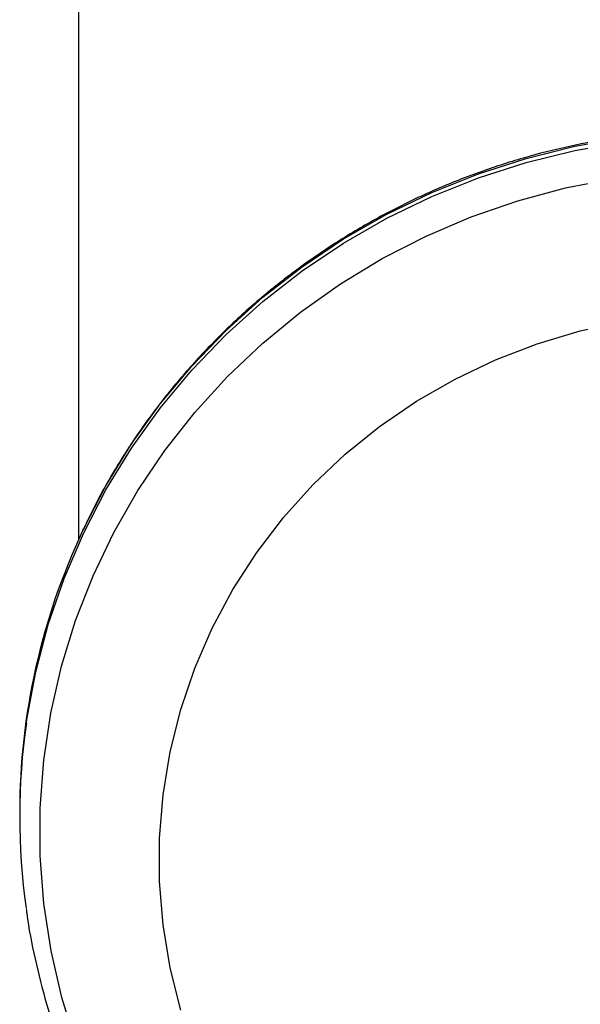
# Model space of a CAD drawing. Units: millimetres. Extents: x -84 to 413, y -27 to 543.
# Drawn here: x 80 to 83, y 102 to 106 of the extents above; entities that cross this region are included whole.
import ezdxf

# ---------------------------------------------------------------- set-up
doc = ezdxf.new("R2010")
doc.units = ezdxf.units.MM
doc.layers.add('CONTOUR', color=7, linetype='Continuous')

msp = doc.modelspace()

# ---------------------------------------------------------------- linework, layer by layer
at = {"layer": 'CONTOUR'}
for p, q in [((80.61267, 118.13625), (80.61267, 104.23393)), ((80.38517, 103.18056), (80.38517, 103.16438))]:
    msp.add_line(p, q, dxfattribs=at)
at = {"layer": 'CONTOUR', "flags": 128}
for points in [[(80.62842, 104.26814), (80.6313, 104.27426), (80.7184, 104.44246), (80.8177, 104.60423), (80.92869, 104.75875), (81.05081, 104.90522), (81.18344, 105.0429), (81.3259, 105.1711), (81.47747, 105.28915), (81.63737, 105.39646), (81.80478, 105.49247), (81.97886, 105.5767), (82.15872, 105.64873), (82.34344, 105.70817), (82.53208, 105.75474), (82.72368, 105.78819)], [(80.41094, 103.52571), (80.41281, 103.53852), (80.44732, 103.72361), (80.49542, 103.90585), (80.55685, 104.08431), (80.6313, 104.25808), (80.7184, 104.42628), (80.8177, 104.58805), (80.92869, 104.74257), (81.05081, 104.88904), (81.18344, 105.02673), (81.3259, 105.15492), (81.47747, 105.27297), (81.63737, 105.38028), (81.80478, 105.47629), (81.97886, 105.56053), (82.15872, 105.63255), (82.34344, 105.692), (82.53208, 105.73856), (82.72368, 105.77201)], [(80.6021, 102.28722), (80.54755, 102.46434), (80.50637, 102.64479), (80.47877, 102.82765), (80.46491, 103.01195), (80.46485, 103.19674), (80.47859, 103.38105), (80.50607, 103.56393), (80.54714, 103.74441), (80.60159, 103.92156), (80.66912, 104.09445), (80.7494, 104.26218), (80.84199, 104.42388), (80.94643, 104.57871), (81.06215, 104.72585), (81.18857, 104.86455), (81.32502, 104.99407), (81.47079, 105.11374), (81.62512, 105.22294), (81.78721, 105.3211), (81.9562, 105.40771), (82.13123, 105.48231), (82.31137, 105.54452), (82.49569, 105.59401), (82.68322, 105.63053)], [(81.00853, 102.41564), (80.96735, 102.57895), (80.93973, 102.74491), (80.92585, 102.91247), (80.9258, 103.08056), (80.93957, 103.24812), (80.96708, 103.4141), (81.00816, 103.57744), (81.06254, 103.73711), (81.12988, 103.89211), (81.20976, 104.04144), (81.30167, 104.18418), (81.40503, 104.3194), (81.51919, 104.44627), (81.64342, 104.56398), (81.77694, 104.67178), (81.91891, 104.769), (82.06842, 104.85501), (82.22453, 104.92927), (82.38626, 104.99133), (82.55258, 105.04077), (82.72245, 105.07729)]]:
    msp.add_lwpolyline(points, dxfattribs=at)
at = {"layer": 'CONTOUR'}
for centre, radius, start, end in [((82.94465, 103.17909), 2.55948, 154.81796, 179.96724), ((82.93096, 103.16438), 2.54579, 171.84044, 188.00774)]:
    msp.add_arc(centre, radius, start, end, dxfattribs=at)
for points, knots in [([(85.61372, 104.22955), (85.60212, 104.2562), (85.56669, 104.3376), (85.49524, 104.46836), (85.40045, 104.62122), (85.29462, 104.76725), (85.179, 104.90612), (85.0539, 105.0371), (84.91996, 105.15964), (84.77777, 105.27314), (84.62797, 105.37711), (84.47125, 105.47107), (84.30833, 105.55457), (84.13994, 105.62725), (83.96686, 105.68877), (83.78987, 105.73884), (83.60978, 105.77724), (83.42742, 105.80379), (83.24361, 105.81836), (83.05919, 105.8209), (82.87502, 105.81138), (82.69193, 105.78984), (82.51075, 105.7564), (82.33232, 105.71119), (82.15745, 105.65443), (81.98695, 105.58637), (81.82158, 105.50732), (81.66211, 105.41765), (81.50926, 105.31777), (81.36374, 105.20813), (81.22621, 105.08924), (81.09729, 104.96163), (80.97761, 104.82589), (80.86756, 104.6827), (80.76822, 104.53246), (80.68848, 104.39508), (80.64677, 104.30584), (80.63037, 104.27077)], [0, 0, 0, 0, 0.0142377, 0.0434979, 0.0727618, 0.1020297, 0.1313019, 0.1605786, 0.1898597, 0.2191454, 0.2484355, 0.2777297, 0.307028, 0.3363299, 0.3656351, 0.3949433, 0.4242541, 0.4535671, 0.4828817, 0.5121977, 0.5415145, 0.5708315, 0.6001482, 0.6294642, 0.658779, 0.6880921, 0.7174031, 0.7467114, 0.7760167, 0.8053185, 0.8346166, 0.8639105, 0.8932, 0.922485, 0.9517653, 0.981041, 1, 1, 1, 1]), ([(80.41075, 102.80636), (80.41136, 102.80082), (80.41844, 102.73603), (80.44359, 102.61343), (80.48695, 102.43971), (80.54358, 102.26945), (80.61157, 102.10322), (80.69105, 101.94184), (80.78155, 101.78602), (80.88269, 101.63648), (80.994, 101.49389), (81.11499, 101.3589), (81.24511, 101.23214), (81.38377, 101.11417), (81.53034, 101.00555), (81.68415, 100.90677), (81.84451, 100.81828), (82.01068, 100.7405), (82.18191, 100.67378), (82.35742, 100.61844), (82.53641, 100.57473), (82.71805, 100.54285), (82.90152, 100.52296), (83.08597, 100.51515), (83.27056, 100.51946), (83.45445, 100.53587), (83.63678, 100.56431), (83.81673, 100.60466), (83.99346, 100.65672), (84.16616, 100.72027), (84.33403, 100.795), (84.49632, 100.88059), (84.65226, 100.97662), (84.80115, 101.08267), (84.9423, 101.19824), (85.07506, 101.3228), (85.19883, 101.45577), (85.31304, 101.59655), (85.41717, 101.74447), (85.51075, 101.89887), (85.59336, 102.05902), (85.66461, 102.2242), (85.72425, 102.39364), (85.77171, 102.5666), (85.80782, 102.74156), (85.82148, 102.85948), (85.82828, 102.91812)], [0, 0, 0, 0, 0.0021615, 0.0252926, 0.0484256, 0.071562, 0.0947032, 0.1178504, 0.1410049, 0.1641674, 0.1873387, 0.2105193, 0.2337095, 0.2569094, 0.2801189, 0.3033377, 0.3265655, 0.3498017, 0.3730456, 0.3962965, 0.4195537, 0.4428162, 0.466083, 0.4893533, 0.512626, 0.5359, 0.559174, 0.582447, 0.6057179, 0.6289857, 0.6522492, 0.6755076, 0.6987598, 0.7220049, 0.7452421, 0.7684707, 0.79169, 0.8148997, 0.8380994, 0.8612891, 0.8844689, 0.9076393, 0.9308007, 0.953954, 0.9771003, 1, 1, 1, 1])]:
    msp.add_open_spline(points, degree=3, knots=knots, dxfattribs=at)

doc.saveas('drawing.dxf')
